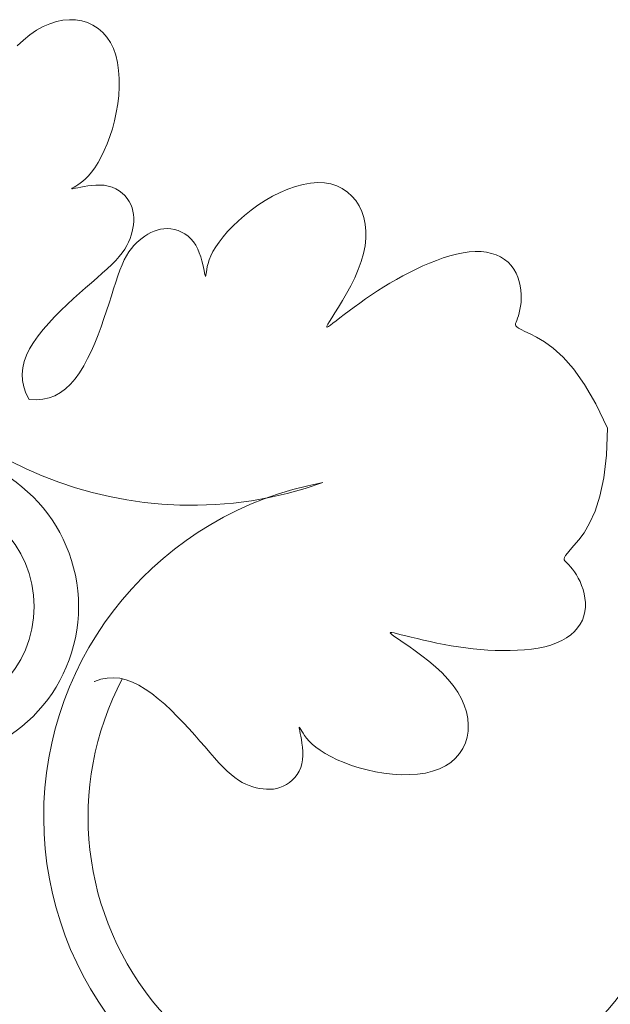
# Model space of a CAD drawing. Units: millimetres. Extents: x 153.8 to 191.1, y 193.8 to 208.7.
# Drawn here: x 179.5 to 179.5, y 196.1 to 196.2 of the extents above; entities that cross this region are included whole.
import ezdxf

# ---------------------------------------------------------------- set-up
doc = ezdxf.new("R2010")
doc.units = ezdxf.units.MM
doc.layers.add('Cajetin', color=7, linetype='Continuous', lineweight=13)

msp = doc.modelspace()

# ---------------------------------------------------------------- linework, layer by layer
at = {"layer": 'Cajetin', "extrusion": (0, 0, -1)}
for p, q in [((179.4939265827059, 196.1960564698226), (179.494331702834, 196.1961868627137)), ((179.494331702834, 196.1961868627137), (179.4947325658096, 196.1962695700373)), ((179.4947325658096, 196.1962695700373), (179.4951263566851, 196.196304522308)), ((179.4951263566851, 196.196304522308), (179.4955102605171, 196.1962916500439)), ((179.4955102605171, 196.1962916500439), (179.4958813460762, 196.1962310310797)), ((179.4958813460762, 196.1962310310797), (179.4962362169576, 196.1961233325407)), ((179.4927138288212, 196.1953798725614), (179.493114830754, 196.195652905261)), ((179.493114830754, 196.195652905261), (179.4935200203647, 196.195878460842)), ((179.4935200203647, 196.195878460842), (179.4939265827059, 196.1960564698226)), ((179.4962362169576, 196.1961233325407), (179.4965713604667, 196.195969368861)), ((179.4965713604667, 196.195969368861), (179.4968832639087, 196.1957699544824)), ((179.4968832639087, 196.1957699544824), (179.4971684145889, 196.1955259038428)), ((179.4919358777442, 196.1946940587028), (179.4923198295019, 196.1950594322212)), ((179.4923198295019, 196.1950594322212), (179.4927138288212, 196.1953798725614)), ((179.4971684145889, 196.1955259038428), (179.4974232998128, 196.1952380313802)), ((179.4974232998128, 196.1952380313802), (179.4976444068895, 196.1949071515361)), ((179.4976444068895, 196.1949071515361), (179.4978282231243, 196.1945340787485)), ((179.4978282231243, 196.1945340787485), (179.4979721510502, 196.1941205887439)), ((179.4979721510502, 196.1941205887439), (179.4980772541414, 196.1936723023815)), ((179.4980772541414, 196.1936723023815), (179.4981455110876, 196.1931958018091)), ((179.4981455110876, 196.1931958018091), (179.4981789005907, 196.1926976691708)), ((179.4981789005907, 196.1926976691708), (179.4981794013483, 196.192184486618)), ((179.4981794013483, 196.192184486618), (179.4981489920544, 196.1916628362984)), ((179.4981489920544, 196.1916628362984), (179.4980896514107, 196.1911393003526)), ((179.4980896514107, 196.1911393003526), (179.4980033581189, 196.1906204609319)), ((179.4978922993932, 196.1901125148348), (179.497759496565, 196.1896201174628)), ((179.4980033581189, 196.1906204609319), (179.4978922993932, 196.1901125148348)), ((179.497759496565, 196.1896201174628), (179.4976081794818, 196.1891475388644)), ((179.4976081794818, 196.1891475388644), (179.4974415779997, 196.1886990490917)), ((179.4974415779997, 196.1886990490917), (179.4972629219621, 196.1882789182006)), ((179.4970754412288, 196.1878914162431), (179.4968823656476, 196.1875408132679)), ((179.4972629219621, 196.1882789182006), (179.4970754412288, 196.1878914162431)), ((179.4966869250702, 196.187231379327), (179.4964923343494, 196.1869660098588)), ((179.4968823656476, 196.1875408132679), (179.4966869250702, 196.187231379327)), ((179.4961183069072, 196.1865556775725), (179.4959451499064, 196.1864027594517)), ((179.4963017483383, 196.1867421018238), (179.4961183069072, 196.1865556775725)), ((179.4964923343494, 196.1869660098588), (179.4963017483383, 196.1867421018238)), ((179.4952954146738, 196.1859703923243), (179.4952759932945, 196.1859507635842)), ((179.4952759932945, 196.1859507635842), (179.4952861285362, 196.1859424078162)), ((179.4952861285362, 196.1859424078162), (179.4953270113602, 196.1859445433789)), ((179.495343201717, 196.1860020756636), (179.4952954146738, 196.1859703923243)), ((179.4953270113602, 196.1859445433789), (179.4953998327354, 196.1859563886416)), ((179.4954181634588, 196.1860465952437), (179.495343201717, 196.1860020756636)), ((179.4953998327354, 196.1859563886416), (179.4955057836232, 196.1859771619735)), ((179.495518784116, 196.1861052653609), (179.4954181634588, 196.1860465952437)), ((179.4955057836232, 196.1859771619735), (179.4956460549807, 196.1860060817404)), ((179.4956422486525, 196.1861815309991), (179.495518784116, 196.1861052653609)), ((179.4957854172021, 196.1862793698116), (179.4956422486525, 196.1861815309991)), ((179.4956460549807, 196.1860060817404), (179.4958205992401, 196.1860417237027)), ((179.4959451499064, 196.1864027594517), (179.4957854172021, 196.1862793698116)), ((179.4958205992401, 196.1860417237027), (179.4960244146625, 196.186080093236)), ((179.4960244146625, 196.186080093236), (179.4962512609798, 196.1861165531033)), ((179.4962512609798, 196.1861165531033), (179.4964948979283, 196.1861464660784)), ((179.4964948979283, 196.1861464660784), (179.4967490852359, 196.1861651949245)), ((179.4967490852359, 196.1861651949245), (179.4970075826309, 196.1861681024117)), ((179.4970075826309, 196.1861681024117), (179.4972641498492, 196.186150551314)), ((179.4972641498492, 196.186150551314), (179.497512546615, 196.1861079043944)), ((179.497512546615, 196.1861079043944), (179.4977473797166, 196.1860368144431)), ((179.4977473797166, 196.1860368144431), (179.4979666441559, 196.1859390943379)), ((179.4979666441559, 196.1859390943379), (179.4981691819791, 196.1858178469726)), ((179.4981691819791, 196.1858178469726), (179.4983538352443, 196.1856761752521)), ((179.4983538352443, 196.1856761752521), (179.4985194460016, 196.1855171820631)), ((179.4985194460016, 196.1855171820631), (179.4986648563052, 196.1853439703106)), ((179.4986648563052, 196.1853439703106), (179.4987889082052, 196.1851596428884)), ((179.4987889082052, 196.1851596428884), (179.4988904437599, 196.1849673026978)), ((179.4988904437599, 196.1849673026978), (179.4989687456567, 196.1847696569517)), ((179.4989687456567, 196.1847696569517), (179.4990248591282, 196.1845678301821)), ((179.4990248591282, 196.1845678301821), (179.4990602700486, 196.1843625512289)), ((179.4990602700486, 196.1843625512289), (179.4990764642879, 196.1841545489357)), ((179.4990764642879, 196.1841545489357), (179.4990749277161, 196.1839445521533)), ((179.4990246056313, 196.1835214904992), (179.4989787918625, 196.1833098833218)), ((179.4990571462072, 196.1837332897254), (179.4990246056313, 196.1835214904992)), ((179.4990749277161, 196.1839445521533), (179.4990571462072, 196.1837332897254)), ((179.4988478576944, 196.1828874763329), (179.498758242071, 196.1826744434971)), ((179.4989205119533, 196.1830988615171), (179.4988478576944, 196.1828874763329)), ((179.4989787918625, 196.1833098833218), (179.4989205119533, 196.1830988615171)), ((179.4986490780604, 196.1824584787379), (179.4985177786359, 196.1822382977831)), ((179.498758242071, 196.1826744434971), (179.4986490780604, 196.1824584787379)), ((179.4981784254655, 196.1817801502062), (179.4979651976741, 196.1815396150365)), ((179.4983617567785, 196.1820126163644), (179.4981784254655, 196.1817801502062)), ((179.4985177786359, 196.1822382977831), (179.4983617567785, 196.1820126163644)), ((179.4977204665292, 196.1812897933693), (179.4974465457136, 196.1810297348626)), ((179.4979651976741, 196.1815396150365), (179.4977204665292, 196.1812897933693)), ((179.4968243103842, 196.1804753730709), (179.4964825835272, 196.1801793026704)), ((179.4971467290538, 196.1807585559496), (179.4968243103842, 196.1804753730709)), ((179.4974465457136, 196.1810297348626), (179.4971467290538, 196.1807585559496)), ((179.4961248423213, 196.1798694611813), (179.495754380585, 196.1795449650441)), ((179.4964825835272, 196.1801793026704), (179.4961248423213, 196.1798694611813)), ((179.495754380585, 196.1795449650441), (179.4953744921487, 196.1792049306993)), ((179.4949890573775, 196.178849065817), (179.4946043027515, 196.1784794429683)), ((179.4953744921487, 196.1792049306993), (179.4949890573775, 196.178849065817)), ((179.4942270412854, 196.178098725965), (179.4938640859899, 196.177709578608)), ((179.4946043027515, 196.1784794429683), (179.4942270412854, 196.178098725965)), ((179.4938640859899, 196.177709578608), (179.4935222498839, 196.1773146647016)), ((179.493208345978, 196.1769166480541), (179.492929187287, 196.1765181924699)), ((179.4935222498839, 196.1773146647016), (179.493208345978, 196.1769166480541)), ((179.492929187287, 196.1765181924699), (179.4926915868257, 196.1761219617571)), ((179.4925014855272, 196.1757299850711), (179.4923613360118, 196.1753417530005)), ((179.4926915868257, 196.1761219617571), (179.4925014855272, 196.1757299850711)), ((179.4923613360118, 196.1753417530005), (179.4922727188179, 196.174956121488)), ((179.4922727188179, 196.174956121488), (179.4922372144843, 196.1745719464731)), ((179.4922372144843, 196.1745719464731), (179.4922564035535, 196.1741880838987)), ((179.4922564035535, 196.1741880838987), (179.4923318665599, 196.1738033897078)), ((179.4923318665599, 196.1738033897078), (179.4924651840505, 196.1734167198398)), ((179.4924651840505, 196.1734167198398), (179.4926579365555, 196.1730269302376)), ((179.5280787842379, 196.1712548868005), (179.5280257755172, 196.1696051989735)), ((179.5280257755172, 196.1696051989735), (179.527865821941, 196.1682258848656)), ((179.527865821941, 196.1682258848656), (179.5276234370355, 196.1670890538431)), ((179.5276234370355, 196.1670890538431), (179.5273231343274, 196.1661668152652)), ((179.5273231343274, 196.1661668152652), (179.5269894273423, 196.1654312784982)), ((179.5269894273423, 196.1654312784982), (179.526646829611, 196.1648545529084)), ((179.526646829611, 196.1648545529084), (179.5263198546555, 196.164408747855)), ((179.5263198546555, 196.164408747855), (179.5260330160021, 196.1640659727078)), ((179.525637393324, 196.1635994742234), (179.5255220748025, 196.1634495659988)), ((179.5258057761323, 196.1638010274097), (179.525637393324, 196.1635994742234)), ((179.5260330160021, 196.1640659727078), (179.5258057761323, 196.1638010274097)), ((179.5254540278048, 196.1633395555715), (179.5254274595603, 196.1632576957915)), ((179.5254274595603, 196.1632576957915), (179.525436577294, 196.1631922395051)), ((179.525436577294, 196.1631922395051), (179.525475588239, 196.1631314395514)), ((179.5255220748025, 196.1634495659988), (179.5254540278048, 196.1633395555715)), ((179.525475588239, 196.1631314395514), (179.5255386996248, 196.1630635487805)), ((179.5255386996248, 196.1630635487805), (179.5256204832769, 196.1629787818844)), ((179.5256204832769, 196.1629787818844), (179.5257169694283, 196.1628752009734)), ((179.5257169694283, 196.1628752009734), (179.5258245529043, 196.1627528300002)), ((179.5258245529043, 196.1627528300002), (179.5259396285344, 196.162611692928)), ((179.5259396285344, 196.162611692928), (179.526058591136, 196.1624518137056)), ((179.526058591136, 196.1624518137056), (179.5261778355425, 196.1622732162965)), ((179.5261778355425, 196.1622732162965), (179.5262937565794, 196.1620759246567)), ((179.5262937565794, 196.1620759246567), (179.5264027490761, 196.161859962746)), ((179.5264027490761, 196.161859962746), (179.5265013025026, 196.1616259314457)), ((179.5265013025026, 196.1616259314457), (179.5265862849223, 196.1613767393416)), ((179.5265862849223, 196.1613767393416), (179.5266546590555, 196.1611158719521)), ((179.5266546590555, 196.1611158719521), (179.5267033876104, 196.1608468147921)), ((179.5267033876104, 196.1608468147921), (179.5267294332989, 196.1605730533726)), ((179.5267294332989, 196.1605730533726), (179.5267297588373, 196.1602980732156)), ((179.5267013269376, 196.1600253598286), (179.526641100312, 196.1597583987301)), ((179.5267297588373, 196.1602980732156), (179.5267013269376, 196.1600253598286)), ((179.5265466611139, 196.1595003752105), (179.5264180692425, 196.159253273671)), ((179.526641100312, 196.1597583987301), (179.5265466611139, 196.1595003752105)), ((179.5148020987016, 196.1587427938199), (179.5147753502286, 196.1587242142037)), ((179.5147753502286, 196.1587242142037), (179.5148080678665, 196.158676813137)), ((179.5148860156594, 196.1587361909066), (179.5148020987016, 196.1587427938199)), ((179.5150248034763, 196.1587080443775), (179.5148860156594, 196.1587361909066)), ((179.5152161645264, 196.1586619931464), (179.5150248034763, 196.1587080443775)), ((179.5260611448819, 196.15879857325), (179.5258341710779, 196.1585943427259)), ((179.5262560040543, 196.1590187782919), (179.5260611448819, 196.15879857325)), ((179.5264180692425, 196.159253273671), (179.5262560040543, 196.1590187782919)), ((179.5148080678665, 196.158676813137), (179.514902549249, 196.1585969517024)), ((179.514902549249, 196.1585969517024), (179.515061091998, 196.1584809909897)), ((179.515061091998, 196.1584809909897), (179.5152859937474, 196.1583252920742)), ((179.5154572344158, 196.1586015157251), (179.5152161645264, 196.1586619931464)), ((179.5152859937474, 196.1583252920742), (179.5155767526209, 196.1581275216837)), ((179.5157428816816, 196.158529448962), (179.5154572344158, 196.1586015157251)), ((179.5155767526209, 196.1581275216837), (179.5159216687706, 196.1578905691227)), ((179.5160674080967, 196.1584484693072), (179.5157428816816, 196.158529448962)), ((179.5164251154424, 196.1583612531964), (179.5160674080967, 196.1584484693072)), ((179.5168103054915, 196.1582704770723), (179.5164251154424, 196.1583612531964)), ((179.5172172800171, 196.158178817385), (179.5168103054915, 196.1582704770723)), ((179.5176403407922, 196.15808895057), (179.5172172800171, 196.158178817385)), ((179.5252865969447, 196.1582405419418), (179.5249673553047, 196.1580943400392)), ((179.5255757619826, 196.1584077708964), (179.5252865969447, 196.1582405419418)), ((179.5258341710779, 196.1585943427259), (179.5255757619826, 196.1584077708964)), ((179.5159216687706, 196.1578905691227), (179.5163062428544, 196.1576186293338)), ((179.5163062428544, 196.1576186293338), (179.5167159755143, 196.1573158972629)), ((179.5180737895938, 196.1580035530739), (179.5176403407922, 196.15808895057)), ((179.5185127701457, 196.157924961523), (179.5180737895938, 196.1580035530739)), ((179.5189557939548, 196.1578541532859), (179.5185127701457, 196.157924961523)), ((179.5194022144906, 196.1577917659293), (179.5189557939548, 196.1578541532859)), ((179.5198513852065, 196.1577384369981), (179.5194022144906, 196.1577917659293)), ((179.5203026595683, 196.1576948040553), (179.5198513852065, 196.1577384369981)), ((179.5207553910374, 196.1576615046566), (179.5203026595683, 196.1576948040553)), ((179.5212089330714, 196.157639176358), (179.5207553910374, 196.1576615046566)), ((179.5216626391279, 196.1576284567151), (179.5212089330714, 196.157639176358)), ((179.5221153680462, 196.1576300950461), (179.5216626391279, 196.1576284567151)), ((179.5225640001049, 196.1576452877222), (179.5221153680462, 196.1576300950461)), ((179.5230049209682, 196.1576753428623), (179.5225640001049, 196.1576452877222)), ((179.5234345162884, 196.1577215685999), (179.5230049209682, 196.1576753428623)), ((179.5238491717259, 196.1577852730576), (179.5234345162884, 196.1577215685999)), ((179.5242452729369, 196.1578677643653), (179.5238491717259, 196.1577852730576)), ((179.5246192055777, 196.1579703506528), (179.5242452729369, 196.1578677643653)), ((179.5249673553047, 196.1580943400392), (179.5246192055777, 196.1579703506528)), ((179.5167159755143, 196.1573158972629), (179.5171363674123, 196.1569865678563)), ((179.5171363674123, 196.1569865678563), (179.5175529191943, 196.1566348360526)), ((179.5175529191943, 196.1566348360526), (179.5179511315184, 196.156264896798)), ((179.496673792657, 196.1557355904939), (179.4966523957061, 196.1557250096181)), ((179.4970604625211, 196.1558689079817), (179.496673792657, 196.1557355904939)), ((179.4974451567129, 196.1559443709872), (179.4970604625211, 196.1558689079817)), ((179.4978290192898, 196.1559635600557), (179.4974451567129, 196.1559443709872)), ((179.4982131943012, 196.1559280557254), (179.4978290192898, 196.1559635600557)), ((179.4985988258164, 196.1558394385307), (179.4982131943012, 196.1559280557254)), ((179.4989870578849, 196.155699289017), (179.4985988258164, 196.1558394385307)), ((179.4993790345719, 196.1555091877186), (179.4989870578849, 196.155699289017)), ((179.5179511315184, 196.156264896798), (179.5183165050385, 196.1558809450422)), ((179.5183165050385, 196.1558809450422), (179.5186369453765, 196.1554869457237)), ((179.4997752652853, 196.1552715872555), (179.4993790345719, 196.1555091877186)), ((179.5001737208709, 196.1549924285633), (179.4997752652853, 196.1552715872555)), ((179.5186369453765, 196.1554869457237), (179.5189099780778, 196.1550859437872)), ((179.5189099780778, 196.1550859437872), (179.5191355336599, 196.1546807541769)), ((179.5005717375172, 196.1546785246597), (179.5001737208709, 196.1549924285633)), ((179.5009666514242, 196.1543366885513), (179.5005717375172, 196.1546785246597)), ((179.5191355336599, 196.1546807541769), (179.519313542636, 196.1542741918371)), ((179.5013557987805, 196.1539737332556), (179.5009666514242, 196.1543366885513)), ((179.501736515786, 196.1535964717901), (179.5013557987805, 196.1539737332556)), ((179.519313542636, 196.1542741918371), (179.5194439355276, 196.1538690717085)), ((179.5021061386333, 196.1532117171615), (179.501736515786, 196.1535964717901)), ((179.5194439355276, 196.1538690717085), (179.519526642852, 196.1534682087355)), ((179.519526642852, 196.1534682087355), (179.5195615951228, 196.1530744178586)), ((179.5024620035186, 196.1528262823909), (179.5021061386333, 196.1532117171615)), ((179.5028020378601, 196.1524463939592), (179.5024620035186, 196.1528262823909)), ((179.5092078363997, 196.1529247812492), (179.5091994806293, 196.1529146460076)), ((179.5091994806293, 196.1529146460076), (179.5092016161961, 196.1528737631803)), ((179.5092016161961, 196.1528737631803), (179.5092134614588, 196.1528009418058)), ((179.5092274651406, 196.1529053598666), (179.5092078363997, 196.1529247812492)), ((179.5092134614588, 196.1528009418058), (179.509234234792, 196.152694990919)), ((179.5092591484812, 196.1528575728249), (179.5092274651406, 196.1529053598666)), ((179.509234234792, 196.152694990919), (179.5092631545548, 196.1525547195585)), ((179.5093036680586, 196.1527826110856), (179.5092591484812, 196.1528575728249)), ((179.5093623381768, 196.1526819904235), (179.5093036680586, 196.1527826110856)), ((179.5094386038143, 196.1525585258884), (179.5093623381768, 196.1526819904235)), ((179.519548722857, 196.1526905140223), (179.5194881038979, 196.1523194284661)), ((179.5195615951228, 196.1530744178586), (179.519548722857, 196.1526905140223)), ((179.5031265339958, 196.1520759322217), (179.5028020378601, 196.1524463939592)), ((179.5034363754856, 196.1517181910118), (179.5031265339958, 196.1520759322217)), ((179.5092631545548, 196.1525547195585), (179.509298796518, 196.1523801753052)), ((179.509298796518, 196.1523801753052), (179.5093371660504, 196.1521763598818)), ((179.5093371660504, 196.1521763598818), (179.509373625921, 196.1519495135605)), ((179.5095364426279, 196.1524153573397), (179.5094386038143, 196.1525585258884)), ((179.5096598322704, 196.152255624637), (179.5095364426279, 196.1524153573397)), ((179.5098127503869, 196.152082467636), (179.5096598322704, 196.152255624637)), ((179.5099991746382, 196.1518990262035), (179.5098127503869, 196.152082467636)), ((179.5194881038979, 196.1523194284661), (179.5193804053551, 196.1519645575851)), ((179.5037324458893, 196.1513764641592), (179.5034363754856, 196.1517181910118)), ((179.509373625921, 196.1519495135605), (179.5094035388908, 196.1517058766136)), ((179.5094035388908, 196.1517058766136), (179.5094222677412, 196.1514516893063)), ((179.5102230826733, 196.1517084401954), (179.5099991746382, 196.1518990262035)), ((179.5104884521412, 196.1515138494711), (179.5102230826733, 196.1517084401954)), ((179.5107978860814, 196.1513184088932), (179.5104884521412, 196.1515138494711)), ((179.5192264416761, 196.1516294140771), (179.5190270272961, 196.1513175106362)), ((179.5193804053551, 196.1519645575851), (179.5192264416761, 196.1516294140771)), ((179.504015628767, 196.1510540454861), (179.5037324458893, 196.1513764641592)), ((179.5042868076783, 196.1507542288297), (179.504015628767, 196.1510540454861)), ((179.5094076241272, 196.1509366246925), (179.5093649772091, 196.1506882279269)), ((179.509425175229, 196.1511931919109), (179.5094076241272, 196.1509366246925)), ((179.5094222677412, 196.1514516893063), (179.509425175229, 196.1511931919109)), ((179.51114848906, 196.1511253333107), (179.5107978860814, 196.1513184088932)), ((179.5115359910178, 196.1509378525794), (179.51114848906, 196.1511253333107)), ((179.5119561219073, 196.1507591965443), (179.5115359910178, 196.1509378525794)), ((179.5187829766585, 196.1510323599529), (179.5184951041945, 196.1507774747284)), ((179.5190270272961, 196.1513175106362), (179.5187829766585, 196.1510323599529)), ((179.5045468661873, 196.1504803080121), (179.5042868076783, 196.1507542288297)), ((179.5047966878537, 196.1502355768667), (179.5045468661873, 196.1504803080121)), ((179.5092938872587, 196.1504533948233), (179.509196167153, 196.1502341303882)), ((179.5093649772091, 196.1506882279269), (179.5092938872587, 196.1504533948233)), ((179.5124046116815, 196.1505925950611), (179.5119561219073, 196.1507591965443)), ((179.5128771902769, 196.1504412779783), (179.5124046116815, 196.1505925950611)), ((179.5133695876504, 196.1503084751481), (179.5128771902769, 196.1504412779783)), ((179.5138775337507, 196.1501974164263), (179.5133695876504, 196.1503084751481)), ((179.5177911515654, 196.1503725514182), (179.5173776615611, 196.1502286234887)), ((179.5181642243517, 196.1505563676534), (179.5177911515654, 196.1503725514182)), ((179.5184951041945, 196.1507774747284), (179.5181642243517, 196.1505563676534)), ((179.5050372230206, 196.150022349079), (179.5047966878537, 196.1502355768667)), ((179.5052696891787, 196.1498390177645), (179.5050372230206, 196.150022349079)), ((179.5054953705979, 196.1496829959057), (179.5052696891787, 196.1498390177645)), ((179.5057155515521, 196.1495516964811), (179.5054953705979, 196.1496829959057)), ((179.5087742548811, 196.1496813285399), (179.508601043127, 196.1495359182396)), ((179.5089332480681, 196.1498469392997), (179.5087742548811, 196.1496813285399)), ((179.5090749197882, 196.1500315925647), (179.5089332480681, 196.1498469392997)), ((179.509196167153, 196.1502341303882), (179.5090749197882, 196.1500315925647)), ((179.5143963731694, 196.1501111231288), (179.5138775337507, 196.1501974164263)), ((179.5149199091146, 196.1500517824885), (179.5143963731694, 196.1501111231288)), ((179.5154415594335, 196.1500213731948), (179.5149199091146, 196.1500517824885)), ((179.5159547419888, 196.1500218739517), (179.5154415594335, 196.1500213731948)), ((179.5164528746239, 196.1500552634558), (179.5159547419888, 196.1500218739517)), ((179.5169293751976, 196.1501235204001), (179.5164528746239, 196.1500552634558)), ((179.5173776615611, 196.1502286234887), (179.5169293751976, 196.1501235204001)), ((179.5059315163111, 196.1494425324696), (179.5057155515521, 196.1495516964811)), ((179.5061445491487, 196.1493529168462), (179.5059315163111, 196.1494425324696)), ((179.5063559343309, 196.1492802625895), (179.5061445491487, 196.1493529168462)), ((179.5065669561394, 196.1492219826783), (179.5063559343309, 196.1492802625895)), ((179.5067785633159, 196.1491761689091), (179.5065669561394, 196.1492219826783)), ((179.5069903625413, 196.1491436283346), (179.5067785633159, 196.1491761689091)), ((179.5072016249681, 196.1491258468255), (179.5069903625413, 196.1491436283346)), ((179.5074116217531, 196.1491243102524), (179.5072016249681, 196.1491258468255)), ((179.5076196240446, 196.1491405044932), (179.5074116217531, 196.1491243102524)), ((179.5078249029957, 196.1491759154111), (179.5076196240446, 196.1491405044932)), ((179.5080267297705, 196.1492320288841), (179.5078249029957, 196.1491759154111)), ((179.508224375514, 196.149310330779), (179.5080267297705, 196.1492320288841)), ((179.5084167157059, 196.1494118663346), (179.508224375514, 196.149310330779)), ((179.508601043127, 196.1495359182396), (179.5084167157059, 196.1494118663346))]:
    msp.add_line(p, q, dxfattribs=at)
at = {"layer": 'Cajetin'}
for p, q in [((179.5085107408246, 196.1859152044004), (179.5080396842406, 196.185711581517)), ((179.5089810679335, 196.1860826660146), (179.5085107408246, 196.1859152044004)), ((179.5094454131799, 196.1862095332677), (179.5089810679335, 196.1860826660146)), ((179.5098985241682, 196.186291373068), (179.5094454131799, 196.1862095332677)), ((179.5103351485108, 196.1863237523272), (179.5098985241682, 196.186291373068)), ((179.5107505518501, 196.1863034599907), (179.5103351485108, 196.1863237523272)), ((179.5111420719554, 196.1862321731156), (179.5107505518501, 196.1863034599907)), ((179.51150756463, 196.1861127908038), (179.5111420719554, 196.1862321731156)), ((179.511844885681, 196.1859482121496), (179.51150756463, 196.1861127908038)), ((179.5121518909159, 196.1857413362474), (179.511844885681, 196.1859482121496)), ((179.5075731505772, 196.1854762304525), (179.5071163922218, 196.1852135842988)), ((179.5080396842406, 196.185711581517), (179.5075731505772, 196.1854762304525)), ((179.5124264361336, 196.1854950621952), (179.5121518909159, 196.1857413362474)), ((179.5126663771375, 196.1852122890874), (179.5124264361336, 196.1854950621952)), ((179.5066746615701, 196.184928076144), (179.5062527745123, 196.1846241771624)), ((179.5071163922218, 196.1852135842988), (179.5066746615701, 196.184928076144)), ((179.5128695697429, 196.1848959160221), (179.5126663771375, 196.1852122890874)), ((179.5130340511601, 196.1845487939778), (179.5128695697429, 196.1848959160221)), ((179.5058538009813, 196.1843065108502), (179.5054803744008, 196.1839797387898)), ((179.5062527745123, 196.1846241771624), (179.5058538009813, 196.1843065108502)), ((179.5131585842847, 196.1841735814838), (179.5130340511601, 196.1845487939778)), ((179.5132421134192, 196.1837728889465), (179.5131585842847, 196.1841735814838)), ((179.500714995686, 196.1834583190599), (179.500512565056, 196.1834091741426)), ((179.5009224918408, 196.1834870960216), (179.500714995686, 196.1834583190599)), ((179.5011349756853, 196.1834938518538), (179.5009224918408, 196.1834870960216)), ((179.5013518311214, 196.1834771803284), (179.5011349756853, 196.1834938518538)), ((179.5015702889387, 196.1834366629943), (179.5013518311214, 196.1834771803284)), ((179.5051351282027, 196.18364852256), (179.5048206958144, 196.1833175237431)), ((179.5054803744008, 196.1839797387898), (179.5051351282027, 196.18364852256)), ((179.5132835828744, 196.1833493267792), (179.5132421134192, 196.1837728889465)), ((179.4995791189423, 196.1829157911585), (179.4994086780602, 196.1827783988143)), ((179.4997550544515, 196.1830419783061), (179.4995791189423, 196.1829157911585)), ((179.4999364446524, 196.1831560633497), (179.4997550544515, 196.1830419783061)), ((179.5001232117062, 196.1832563931154), (179.4999364446524, 196.1831560633497)), ((179.5003152777857, 196.1833413144365), (179.5001232117062, 196.1832563931154)), ((179.500512565056, 196.1834091741426), (179.5003152777857, 196.1833413144365)), ((179.5017870416676, 196.183372128328), (179.5015702889387, 196.1834366629943)), ((179.5019987818267, 196.1832834048206), (179.5017870416676, 196.183372128328)), ((179.5022022019465, 196.183170320956), (179.5019987818267, 196.1832834048206)), ((179.5023939945453, 196.1830327052145), (179.5022022019465, 196.183170320956)), ((179.5025708521537, 196.1828703860871), (179.5023939945453, 196.1830327052145)), ((179.5027294672902, 196.1826831920577), (179.5025708521537, 196.1828703860871)), ((179.5045397106678, 196.1829914039178), (179.5042948061905, 196.1826748246627)), ((179.5048206958144, 196.1833175237431), (179.5045397106678, 196.1829914039178)), ((179.5132361199615, 196.1824440351944), (179.513281936953, 196.1829055053919)), ((179.513281936953, 196.1829055053919), (179.5132835828744, 196.1833493267792)), ((179.4989290551055, 196.1822746843305), (179.4987792488692, 196.1820666524023)), ((179.4990837956865, 196.1824607297846), (179.4989290551055, 196.1822746843305)), ((179.4992436201585, 196.1826276731505), (179.4990837956865, 196.1824607297846)), ((179.4994086780602, 196.1827783988143), (179.4992436201585, 196.1826276731505)), ((179.5028673792518, 196.1824722418156), (179.5027294672902, 196.1826831920577)), ((179.5029855144147, 196.1822438148907), (179.5028673792518, 196.1824722418156)), ((179.5040886158183, 196.1823724475604), (179.5039225176928, 196.1820883737697)), ((179.5042948061905, 196.1826748246627), (179.5040886158183, 196.1823724475604)), ((179.5131450762068, 196.1819675265966), (179.5132361199615, 196.1824440351944)), ((179.498634227435, 196.1818337496212), (179.4984938412561, 196.1815730915938)), ((179.4987792488692, 196.1820666524023), (179.498634227435, 196.1818337496212)), ((179.5030856459174, 196.1820054810074), (179.5029855144147, 196.1822438148907)), ((179.5031695469067, 196.1817648099046), (179.5030856459174, 196.1820054810074)), ((179.5032389905212, 196.1815293713067), (179.5031695469067, 196.1817648099046)), ((179.5037928688447, 196.1818244627781), (179.5036947710263, 196.1815820136532)), ((179.5039225176928, 196.1820883737697), (179.5037928688447, 196.1818244627781)), ((179.5130077499952, 196.181478590012), (179.5131450762068, 196.1819675265966)), ((179.5180230811422, 196.1816966748326), (179.5176065732304, 196.1815489058305)), ((179.5184356283112, 196.1818251029823), (179.5180230811422, 196.1816966748326)), ((179.5188414187112, 196.1819315526906), (179.5184356283112, 196.1818251029823)), ((179.5192376563125, 196.1820133863681), (179.5188414187112, 196.1819315526906)), ((179.5196215450772, 196.1820679664257), (179.5192376563125, 196.1820133863681)), ((179.5199902889753, 196.1820926552706), (179.5196215450772, 196.1820679664257)), ((179.5203413424685, 196.1820854674321), (179.5199902889753, 196.1820926552706)), ((179.5206731619843, 196.1820470259069), (179.5203413424685, 196.1820854674321)), ((179.5209844544499, 196.1819786058064), (179.5206731619843, 196.1820470259069)), ((179.5212739267764, 196.181881482246), (179.5209844544499, 196.1819786058064)), ((179.5215402858909, 196.1817569303372), (179.5212739267764, 196.181881482246)), ((179.5217822387126, 196.1816062251916), (179.5215402858909, 196.1817569303372)), ((179.4983579407903, 196.181281793945), (179.4982260479833, 196.1809578981471)), ((179.4984938412561, 196.1815730915938), (179.4983579407903, 196.181281793945)), ((179.5032957499116, 196.1813067349527), (179.5032389905212, 196.1815293713067)), ((179.5033415982125, 196.181104470567), (179.5032957499116, 196.1813067349527)), ((179.5033783085706, 196.1809301478885), (179.5033415982125, 196.181104470567)), ((179.5035736354693, 196.1811666972559), (179.5035408012237, 196.1809964281152)), ((179.5036233259864, 196.1813623254553), (179.5035736354693, 196.1811666972559)), ((179.5036947710263, 196.1815820136532), (179.5036233259864, 196.1813623254553)), ((179.5128252007943, 196.1809810032888), (179.5130077499952, 196.181478590012)), ((179.5167728593176, 196.1812058956262), (179.5163608359841, 196.1810156303533)), ((179.5171889006095, 196.1813844335617), (179.5167728593176, 196.1812058956262)), ((179.5176065732304, 196.1815489058305), (179.5171889006095, 196.1813844335617)), ((179.5219984921644, 196.1814306419243), (179.5217822387126, 196.1816062251916)), ((179.5221877531656, 196.1812314556506), (179.5219984921644, 196.1814306419243)), ((179.5223491775969, 196.1810104632774), (179.5221877531656, 196.1812314556506)), ((179.4980963707708, 196.1806031491348), (179.4979667885728, 196.1802202176974)), ((179.4982260479833, 196.1809578981471), (179.4980963707708, 196.1806031491348)), ((179.5034075570742, 196.1807899447073), (179.5033783085706, 196.1809301478885)), ((179.5034306315658, 196.1806844710651), (179.5034075570742, 196.1807899447073)), ((179.5034487228417, 196.1806129450657), (179.5034306315658, 196.1806844710651)), ((179.5034630216818, 196.1805745848093), (179.5034487228417, 196.1806129450657)), ((179.5034747188866, 196.1805686083995), (179.5034630216818, 196.1805745848093)), ((179.5034850052399, 196.1805942339403), (179.5034747188866, 196.1805686083995)), ((179.5034950715301, 196.1806506795352), (179.5034850052399, 196.1805942339403)), ((179.5035061085533, 196.1807371632882), (179.5034950715301, 196.1806506795352)), ((179.5035199250022, 196.1808528171047), (179.5035061085533, 196.1807371632882)), ((179.5035408012237, 196.1809964281152), (179.5035199250022, 196.1808528171047)), ((179.5123646289653, 196.1799948373506), (179.512606948697, 196.1804832140466)), ((179.512606948697, 196.1804832140466), (179.5128252007943, 196.1809810032888)), ((179.5155514300746, 196.1806041839178), (179.5151547268392, 196.1803846869321)), ((179.5159535796778, 196.1808147790895), (179.5155514300746, 196.1806041839178)), ((179.5163608359841, 196.1810156303533), (179.5159535796778, 196.1808147790895)), ((179.5224837171608, 196.1807715489218), (179.5223491775969, 196.1810104632774)), ((179.5225927725298, 196.1805191184964), (179.5224837171608, 196.1807715489218)), ((179.5226777443682, 196.1802575779062), (179.5225927725298, 196.1805191184964)), ((179.4979667885728, 196.1802202176974), (179.4978351808095, 196.1798117746354)), ((179.5121098768569, 196.1795254882587), (179.5123646289653, 196.1799948373506)), ((179.5143790181679, 196.1799223558688), (179.5140006920808, 196.1796812059716)), ((179.5147638096475, 196.1801571302191), (179.5143790181679, 196.1799223558688)), ((179.5151547268392, 196.1803846869321), (179.5147638096475, 196.1801571302191)), ((179.5227400333364, 196.1799913330711), (179.5226777443682, 196.1802575779062)), ((179.5227810401065, 196.1797247899036), (179.5227400333364, 196.1799913330711)), ((179.4976994269008, 196.1793804907344), (179.4975574062751, 196.1789290367911)), ((179.4978351808095, 196.1798117746354), (179.4976994269008, 196.1793804907344)), ((179.5118543276335, 196.1790847818326), (179.5121098768569, 196.1795254882587)), ((179.5136291710463, 196.1794345226141), (179.513265432118, 196.1791837945044)), ((179.5140006920808, 196.1796812059716), (179.5136291710463, 196.1794345226141)), ((179.5228021653389, 196.1794623543088), (179.5227810401065, 196.1797247899036)), ((179.522804809702, 196.1792084322029), (179.5228021653389, 196.1794623543088)), ((179.4975574062751, 196.1789290367911), (179.4974069983482, 196.1784600835987)), ((179.5113873788566, 196.17832775722), (179.5116096165447, 196.17868233313)), ((179.5116096165447, 196.17868233313), (179.5118543276335, 196.1790847818326)), ((179.5125760440165, 196.178687151251), (179.5122587226317, 196.1784506796527)), ((179.5129130018067, 196.1789330967937), (179.5125760440165, 196.178687151251)), ((179.513265432118, 196.1791837945044), (179.5129130018067, 196.1789330967937)), ((179.5227244036203, 196.1785285299253), (179.5227627886746, 196.1787398184739)), ((179.5227627886746, 196.1787398184739), (179.5227906901366, 196.1789669377964)), ((179.5227906901366, 196.1789669377964), (179.522804809702, 196.1792084322029)), ((179.4974069983482, 196.1784600835987), (179.4972460825482, 196.17797630195)), ((179.5110548153336, 196.1777983727394), (179.5111992498267, 196.1780306691531)), ((179.5111992498267, 196.1780306691531), (179.5113873788566, 196.17832775722)), ((179.5116996446664, 196.1780250453618), (179.5114662158662, 196.1778453262074)), ((179.5119652015523, 196.1782284037641), (179.5116996446664, 196.1780250453618)), ((179.5122587226317, 196.1784506796527), (179.5119652015523, 196.1782284037641)), ((179.5225793299876, 196.1780042057823), (179.5226293759724, 196.1781592678914)), ((179.5226293759724, 196.1781592678914), (179.5226788332861, 196.1783345278369)), ((179.5226788332861, 196.1783345278369), (179.5227244036203, 196.1785285299253)), ((179.4970728475112, 196.1774811359161), (179.4968867187281, 196.1769811226683)), ((179.4972460825482, 196.17797630195), (179.4970728475112, 196.1774811359161)), ((179.5108893652875, 196.1774615758028), (179.5109005340703, 196.1775180785795)), ((179.5109212963997, 196.1774551658806), (179.5108893652875, 196.1774615758028)), ((179.5109005340703, 196.1775180785795), (179.5109554637502, 196.1776289267169)), ((179.5109956664007, 196.1774945962958), (179.5109212963997, 196.1774551658806)), ((179.5109554637502, 196.1776289267169), (179.5110548153336, 196.1777983727394)), ((179.5111118142841, 196.1775756145349), (179.5109956664007, 196.1774945962958)), ((179.5112690790437, 196.1776939680809), (179.5111118142841, 196.1775756145349)), ((179.5114662158662, 196.1778453262074), (179.5112690790437, 196.1776939680809)), ((179.5224481432197, 196.1776018089464), (179.5224597577936, 196.1776731082415)), ((179.5224658081209, 196.1775381252761), (179.5224481432197, 196.1776018089464)), ((179.5224597577936, 196.1776731082415), (179.5224906652341, 196.1777604977966)), ((179.5225227391137, 196.1774735825953), (179.5224658081209, 196.1775381252761)), ((179.5224906652341, 196.1777604977966), (179.52253199364, 196.1778707971849)), ((179.5226289228105, 196.1773997062797), (179.5225227391137, 196.1774735825953)), ((179.52253199364, 196.1778707971849), (179.5225793299876, 196.1780042057823)), ((179.4968867187281, 196.1769811226683), (179.4966874309094, 196.1764835726559)), ((179.5227943458239, 196.1773080216905), (179.5226289228105, 196.1773997062797)), ((179.5230289947704, 196.1771900541959), (179.5227943458239, 196.1773080216905)), ((179.5233428562626, 196.1770373291644), (179.5230289947704, 196.1771900541959)), ((179.5237423524381, 196.176836894591), (179.5233428562626, 196.1770373291644)), ((179.5242196475599, 196.1765578889814), (179.5237423524381, 196.176836894591)), ((179.4966874309094, 196.1764835726559), (179.496474718762, 196.175995796321)), ((179.5247633414163, 196.1761649734605), (179.5242196475599, 196.1765578889814)), ((179.496474718762, 196.175995796321), (179.4962483169886, 196.1755251041128)), ((179.5253620337917, 196.1756228091641), (179.5247633414163, 196.1761649734605)), ((179.526004324474, 196.1748960572173), (179.5253620337917, 196.1756228091641)), ((179.4960079603039, 196.175078806477), (179.4957533834148, 196.1746642138665)), ((179.4962483169886, 196.1755251041128), (179.4960079603039, 196.175078806477)), ((179.4957533834148, 196.1746642138665), (179.4954843210279, 196.1742886367198)), ((179.5266788132516, 196.173949378756), (179.526004324474, 196.1748960572173)), ((179.4952002723574, 196.1739583329532), (179.494899794647, 196.1736753503197)), ((179.4954843210279, 196.1742886367198), (179.4952002723574, 196.1739583329532)), ((179.5273740999089, 196.1727474349087), (179.5266788132516, 196.173949378756)), ((179.4942428391076, 196.1732553292919), (179.4938830047769, 196.173120281334)), ((179.494581209644, 196.1734406840247), (179.4942428391076, 196.1732553292919)), ((179.494899794647, 196.1736753503197), (179.494581209644, 196.1734406840247)), ((179.4930922317497, 196.1730050865905), (179.4926579365555, 196.1730269302376)), ((179.4935000284072, 196.1730365353602), (179.4930922317497, 196.1730050865905)), ((179.4938830047769, 196.173120281334), (179.4935000284072, 196.1730365353602)), ((179.5280787842379, 196.1712548868005), (179.5273740999089, 196.1727474349087))]:
    msp.add_line(p, q, dxfattribs=at)
for radius in [0.009515393582364128, 0.006796709701693427]:
    msp.add_circle((179.4861739868445, 196.1603258545243), radius, dxfattribs=at)
for centre, radius, start, end in [((179.5025953148574, 196.1905991447881), 0.02406046531026295, 205.8597792523496, 289.5581973851973), ((179.5143885818095, 196.147432672739), 0.02083247471041108, 100.3385581118362, 340.0388116728375), ((179.5143885818095, 196.147432672739), 0.01811379082973483, 152.1605722117779, 357.7071319617335)]:
    msp.add_arc(centre, radius, start, end, dxfattribs=at)

doc.saveas('drawing.dxf')
